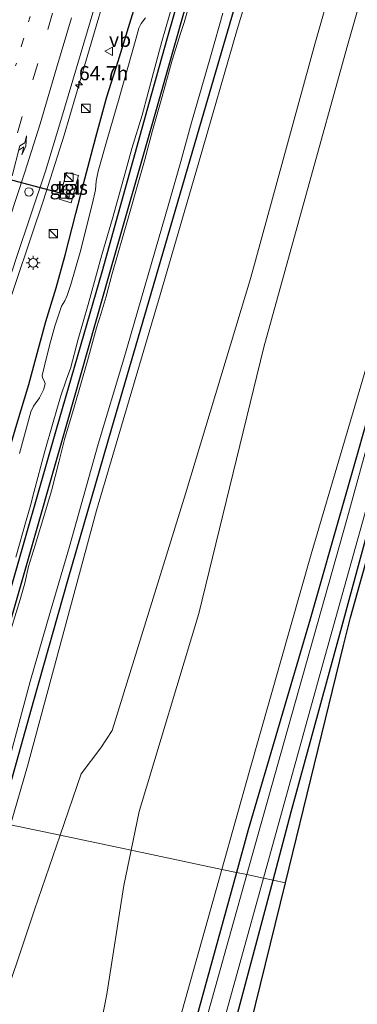
# Model space of a CAD drawing. Units: metres. Extents: x 130000 to 140010, y 449998 to 456253.
# Drawn here: x 133046 to 133106, y 452010 to 452183 of the extents above; entities that cross this region are included whole.
import ezdxf
from ezdxf.enums import TextEntityAlignment as Align

# ---------------------------------------------------------------- set-up
doc = ezdxf.new("R2010")
doc.units = ezdxf.units.M
doc.linetypes.add('VW-1-3_STREEP', pattern=[4, 1, -3])
doc.linetypes.add('VW-3-9_STREEP', pattern=[12, 3, -9])
doc.layers.get('0').update_dxf_attribs({"lineweight": 25})
for name, color, linetype, lineweight in [('B-ME-AM-KILOMETR-S-B1', 7, 'Continuous', 18), ('B-ME-BV-GELEIDECONSTRUCTIE-GELEIDERAIL-L-B1', 213, 'BV-GELEIDERAIL', 18), ('B-ME-GR-STRUIKEN-GV-B6', 93, 'Continuous', 18), ('B-ME-GW-INSTEEKWATERGANG-L-B1', 10, 'Continuous', 25), ('B-ME-GW-KRUINLIJN-L-B1', 93, 'Continuous', 18), ('B-ME-GW-TEENLIJN-L-B1', 93, 'Continuous', 18), ('B-ME-IE-GRASLAND-GV-B6', 93, 'Continuous', 18), ('B-ME-IE-GRONDWERKLIJN-GROND_INGERICHT-GV-B6', 253, 'Continuous', 18), ('B-ME-IE-HULPGEOMETRIE-L-B1', 53, 'Continuous', 18), ('B-ME-IE-INRICHTINGSELEMENT-S-B1', 253, 'Continuous', 18), ('B-ME-IE-MEUBILAIR_WEGMEUBILAIR-LICHTMAST-S-B1', 8, 'Continuous', 18), ('B-ME-KG-KADASTRAAL-OPNAMEDTMGRENS-L-B1', 10, 'Continuous', 25), ('B-ME-OG-WATER-GV-B6', 153, 'Continuous', 18), ('B-ME-VH-VERH_SOORT-BITUMEN-GV-B6', 8, 'IE-TERREINAFSCHEIDING-NATUURLIJK-HOUTWAL', 18), ('B-ME-VH-VERH_SOORT-TEGELS-GV-B6', 8, 'Continuous', 18), ('B-ME-VW-DRIP-S-B1', 8, 'Continuous', 18), ('B-ME-VW-MARKERING-13STREEP-045-L-B1', 255, 'VW-1-3_STREEP', 18), ('B-ME-VW-MARKERING-39STREEP-015-L-B1', 255, 'VW-3-9_STREEP', 18), ('B-ME-VW-MARKERING-PIJLRE750-S-B1', 7, 'Continuous', 18), ('B-ME-VW-MARKERING-STREEP-015-L-B1', 7, 'Continuous', 18), ('B-ME-VW-MEUBILAIR_WEGMEUBILAIR-VERKEERSBORD-S-B1', 8, 'Continuous', 18), ('B-ME-VW-PORTAAL-L-B1', 10, 'Continuous', 25)]:
    doc.layers.add(name, color=color, linetype=linetype, lineweight=lineweight)
doc.styles.add('NLCS-ISO', font='NLCS-ISO.TTF')
doc.linetypes.add('BV-GELEIDERAIL', pattern='A,10,-3,[108,NLCS.SHX,S=1,R=0,X=0,Y=0],-3', length=16)
doc.linetypes.add('IE-TERREINAFSCHEIDING-NATUURLIJK-HOUTWAL', pattern='A,7,-1.5,[67,NLCS.SHX,S=0.75,R=45,X=0,Y=0],-1.5,7,-1.5,[70,NLCS.SHX,S=0.75,R=0,X=0,Y=0],-1.5', length=20)

# ---------------------------------------------------------------- blocks, each defined once
blk = doc.blocks.new('kast')
blk.add_line((-0.75, -0.75), (0.75, 0.75))
blk.add_lwpolyline([(-0.75, 0.75), (0.75, 0.75), (0.75, -0.75), (-0.75, -0.75)], close=True)
blk = doc.blocks.new('dtb')
blk.add_circle((0, 0), 0.75)
blk = doc.blocks.new('verkeersbord')
for p, q in [((0, 0.75), (-0.75, -0.625)), ((0.75, -0.625), (0, 0.75)), ((-0.75, -0.625), (0.75, -0.625))]:
    blk.add_line(p, q)
blk = doc.blocks.new('hecto')
for p, q in [((0, 0.625), (-0.625, 0)), ((0, -0.625), (0, 0.625)), ((-0.625, 0), (0.625, 0)), ((0.625, 0), (0, -0.625))]:
    blk.add_line(p, q)
blk = doc.blocks.new('lantaarnpaal')
for p, q in [((-0.75, 0), (-1.25, 0)), ((-0.88, 0.88), (-0.53, 0.53)), ((0, 0.75), (0, 1.25)), ((0.53, 0.53), (0.88, 0.88)), ((0.75, 0), (1.25, 0)), ((-0.53, -0.53), (-0.88, -0.88)), ((0, -0.75), (0, -1.25)), ((0.53, -0.53), (0.88, -0.88))]:
    blk.add_line(p, q)
blk.add_circle((0, 0), 0.75)
blk = doc.blocks.new('pijlr')
for p, q in [((0, 0, 0.1), (5.45, 0, 0.1)), ((5.45, -0.75, 0.1), (4.7, 0, 0.1)), ((6.2, -0.75, 0.1), (5.45, 0, 0.1)), ((4, -0.75, 0.1), (5.45, -0.75, 0.1)), ((5.7, -1.05, 0.1), (4, -0.75, 0.1)), ((7.5, -0.75, 0.1), (5.7, -1.05, 0.1)), ((7.5, -0.75, 0.1), (6.2, -0.75, 0.1))]:
    blk.add_line(p, q)

msp = doc.modelspace()

# ---------------------------------------------------------------- linework, layer by layer
at = {"layer": 'B-ME-BV-GELEIDECONSTRUCTIE-GELEIDERAIL-L-B1'}
msp.add_polyline3d([(133017.02, 452047.3, 1.25), (133019.39, 452055.13, 1.21), (133021.95, 452064.07, 1.2), (133024.56, 452073.01, 1.18), (133027.79, 452083.19, 1.15), (133030.75, 452092.04, 1.1), (133034.13, 452102.13, 1.06), (133037.08, 452111.02, 1.07), (133040.07, 452119.82, 1.06), (133042.16, 452126.15, 1.08), (133045.54, 452136.24, 1.06), (133048.52, 452145.14, 1.04), (133050.63, 452151.43, 1.07), (133054.3, 452162.85, 1.05), (133057.3, 452173.08, 1.08), (133059.94, 452182.05, 1.08), (133062.16, 452189.67, 1.07)], dxfattribs=at)
at = {"layer": 'B-ME-GR-STRUIKEN-GV-B6'}
for points in [[(133086.86, 452050.65, 0.47), (133082.07, 452033.56, 0.51), (133066.11, 452036.92, 7.15), (133067.52, 452043.76, 7.27), (133078.03, 452078.64, 7.16), (133089.45, 452125.51, 8.13), (133097, 452152.67, 7.92), (133104.08, 452178.27, 7.84), (133116.09, 452220.17, 7.9), (133120.53, 452234.33, 7.84), (133123.92, 452241.32, 7.75), (133129.32, 452250.6, 6.89), (133139.77, 452266.48, 4.88), (133153.45, 452284.91, 2.51), (133165.77, 452300.45, 0.31), (133150.44, 452271.83, 0.73), (133147.31, 452263.23, 0.51), (133144.37, 452253.2, 0.23), (133134.3, 452220, 0.35), (133122.51, 452177.37, 0.24), (133115.74, 452152.12, 0.22), (133108.97, 452126.87, 0.19), (133097.8, 452089.08, 0.34), (133086.86, 452050.65, 0.47)], [(133165.77, 452300.45, 0.31), (133155.63, 452258.66, 0.3), (133150.07, 452259.87, 0.43), (133148.84, 452259.58, 0.43), (133136.7, 452216.58, 0.2), (133129.47, 452191.03, 0.2), (133122.24, 452165.48, 0.2), (133109.51, 452119.18, 0.15), (133097.64, 452077.6, 0.18), (133086.73, 452040.51, 0.25), (133084.67, 452033.02, 0.27), (133082.07, 452033.56, 0.51), (133086.86, 452050.65, 0.47), (133097.8, 452089.08, 0.34), (133108.97, 452126.87, 0.19), (133115.74, 452152.12, 0.22), (133122.51, 452177.37, 0.24), (133134.3, 452220, 0.35), (133144.37, 452253.2, 0.23), (133147.31, 452263.23, 0.51), (133150.44, 452271.83, 0.73), (133165.77, 452300.45, 0.31)], [(133155.63, 452258.66, 0.3), (133155.19, 452257.09, -0.85), (133150.62, 452258.48, -0.85), (133149.79, 452257.98, -0.85), (133136.44, 452210.74, -0.85), (133126.78, 452176.08, -0.85), (133116.19, 452139.18, -0.85), (133104.07, 452095.2, -0.85), (133092.47, 452053.94, -0.85), (133086.5, 452032.63, -0.85), (133084.67, 452033.02, 0.27), (133086.73, 452040.51, 0.25), (133097.64, 452077.6, 0.18), (133109.51, 452119.18, 0.15), (133122.24, 452165.48, 0.2), (133129.47, 452191.03, 0.2), (133136.7, 452216.58, 0.2), (133148.84, 452259.58, 0.43), (133150.07, 452259.87, 0.43), (133155.63, 452258.66, 0.3)], [(133110.4, 452220.61, 7.84), (133098.46, 452178.93, 7.85), (133087.2, 452137.79, 8.09), (133075.68, 452099.73, 7.48), (133062.73, 452058.01, 7.38), (133060.78, 452054.95, 6.78), (133057.27, 452050.37, 5.67), (133053.57, 452039.57, 5.48), (133044.82, 452041.43, 0.66), (133047.86, 452051.71, 0.66), (133060, 452096.75, 0.56), (133071.2, 452134.76, 0.38), (133078, 452158.13, 0.37), (133084.8, 452181.5, 0.36), (133092.53, 452207.07, 0.36)], [(133116.09, 452220.17, 7.9), (133104.08, 452178.27, 7.84), (133097, 452152.67, 7.92), (133089.45, 452125.51, 8.13), (133078.03, 452078.64, 7.16), (133067.52, 452043.76, 7.27), (133066.11, 452036.92, 7.15), (133053.57, 452039.57, 5.48), (133057.27, 452050.37, 5.67), (133060.78, 452054.95, 6.78), (133062.73, 452058.01, 7.38), (133075.68, 452099.73, 7.48), (133087.2, 452137.79, 8.09), (133098.46, 452178.93, 7.85), (133110.4, 452220.61, 7.84)], [(133092.53, 452207.07, 0.36), (133084.8, 452181.5, 0.36), (133078, 452158.13, 0.37), (133071.2, 452134.76, 0.38), (133060, 452096.75, 0.56), (133047.86, 452051.71, 0.66), (133044.82, 452041.43, 0.66), (133042.87, 452041.84, 0.55), (133048.89, 452063.24, 0.43), (133054.92, 452084.64, 0.3), (133062.66, 452111.2, 0.26), (133070.4, 452137.76, 0.22), (133078.13, 452164.32, 0.18), (133085.87, 452190.88, 0.14)], [(132989.17, 451827.86, 3.17), (132980.55, 451813.01, 0.07), (132988.87, 451841.7, 0.79), (132989.75, 451844.72, 0.87), (133001.68, 451884.62, 0.92), (133010.77, 451916.13, 0.82), (133014.68, 451934.53, 0.85), (133025.34, 451973.87, 0.85), (133035.8, 452010.83, 0.67), (133044.82, 452041.43, 0.66), (133053.57, 452039.57, 5.48), (133049.05, 452026.43, 5.26), (133042.18, 452006.05, 4.5), (133035.04, 451981.32, 4.58), (133030.84, 451972.73, 4.19), (133026.69, 451957.08, 4.13), (133019.36, 451911.43, 6.93), (133015.97, 451910.69, 4.1), (133005.99, 451876.19, 4.56), (132997.58, 451852.02, 3.87), (132989.17, 451827.86, 3.17)], [(133042.18, 452006.05, 4.5), (133049.05, 452026.43, 5.26), (133053.57, 452039.57, 5.48), (133066.11, 452036.92, 7.15), (133064.82, 452030.73, 7.04), (133061.82, 452011.55, 6.22), (133058.45, 451994.43, 5.9)], [(133082.07, 452033.56, 0.51), (133074.11, 452005.14, 0.57), (133066.27, 451976.08, 0.43), (133057.42, 451943.87, 0.27), (133054.72, 451934.49, 0.19), (133054.64, 451922.81, 0.9), (133053.75, 451911.86, 1.38), (133053.57, 451923.55, 1.5), (133052.26, 451928.92, 1.78), (133051.09, 451935.83, 2.67), (133051.08, 451943.5, 3.27), (133053.58, 451955.11, 3.64), (133057.05, 451971.96, 4.01), (133056.61, 451979.14, 4.88), (133058.45, 451994.43, 5.9), (133061.82, 452011.55, 6.22), (133064.82, 452030.73, 7.04), (133066.11, 452036.92, 7.15), (133082.07, 452033.56, 0.51)], [(133074.11, 452005.14, 0.57), (133082.07, 452033.56, 0.51), (133084.67, 452033.02, 0.27)], [(133091.11, 452031.66, 0.49), (133083.68, 452003.7, 0.63), (133072.89, 451967.99, 0.65), (133065.42, 451943.19, 0.94), (133063.46, 451941.59, 1.07), (133061.37, 451942.69, 1.36), (133059.83, 451944.22, 0.91), (133065.56, 451962.97, 0.17), (133077.15, 452005.77, 0.34), (133084.67, 452033.02, 0.27), (133086.5, 452032.63, -0.85), (133078.22, 452003.07, -0.85), (133067.66, 451965.84, -0.85), (133062.43, 451947.2, -0.85), (133062.1, 451944.67, -0.85), (133062.64, 451943.22, -0.85), (133063.97, 451943.18, -0.85), (133064.48, 451943.98, -0.85), (133070.59, 451964.91, -0.85), (133081.09, 452001.96, -0.85), (133089.41, 452032.02, -0.85), (133091.11, 452031.66, 0.49)], [(133084.67, 452033.02, 0.27), (133077.15, 452005.77, 0.34)]]:
    msp.add_polyline3d(points, dxfattribs=at)
at = {"layer": 'B-ME-GW-INSTEEKWATERGANG-L-B1'}
for points in [[(133155.63, 452258.66, 0.3), (133150.07, 452259.87, 0.43), (133148.84, 452259.58, 0.43), (133136.7, 452216.58, 0.2), (133129.47, 452191.03, 0.2), (133122.24, 452165.48, 0.2), (133109.51, 452119.18, 0.15), (133097.64, 452077.6, 0.18), (133086.73, 452040.51, 0.25), (133084.67, 452033.02, 0.27)], [(133091.11, 452031.66, 0.49), (133094.31, 452043.69, 0.43), (133103.23, 452076.29, 0.22), (133113.93, 452115.79, -0.03), (133123.78, 452150.52, 0.02), (133135.65, 452192.67, -0.06), (133145.44, 452228.11, -0.17), (133152.31, 452252.77, -0.08), (133152.86, 452253.35, -0.06), (133154.04, 452253.01, -0.06)], [(133035.11, 452043.48, 0.1), (133041.09, 452064.26, 0.12), (133047.07, 452085.04, 0.15), (133054.74, 452111.96, 0.13), (133062.4, 452138.87, 0.1), (133070.07, 452165.78, 0.08), (133077.74, 452192.69, 0.05)], [(133085.87, 452190.88, 0.14), (133078.13, 452164.32, 0.18), (133070.4, 452137.76, 0.22), (133062.66, 452111.2, 0.26), (133054.92, 452084.64, 0.3), (133048.89, 452063.24, 0.43), (133042.87, 452041.84, 0.55)], [(133074.99, 452188.81, 0.19), (133072.38, 452179.8, 0.24), (133069.27, 452168.71, 0.22), (133060.92, 452138.74, 0.14), (133052.9, 452111.04, 0.07), (133044.26, 452080.88, 0.07), (133037, 452054.21, 0.08), (133033.99, 452043.72, 0)], [(133026.82, 452045.23, 0.15), (133029.18, 452053.43, 0.14), (133031.38, 452061.39, 0.13), (133033.86, 452069.8, 0.13), (133036.26, 452077.61, 0.17), (133038.58, 452085.78, 0.14), (133041.25, 452094.92, 0.16), (133043.73, 452104.32, 0.12), (133045.96, 452111.96, 0.09), (133048.06, 452118.95, 0.09), (133049.2, 452123.14, 0.11), (133051.09, 452130.06, 0.09), (133052.86, 452135.96, 0.11), (133054.45, 452141.74, 0.18), (133056.36, 452149.1, 0.21), (133057.91, 452155.21, 0.21), (133059.88, 452162.54, 0.18), (133061.84, 452169.6, 0.15), (133063.82, 452175.92, 0.18), (133067.06, 452186.4, 0.07)], [(133084.67, 452033.02, 0.27), (133077.15, 452005.77, 0.34), (133065.56, 451962.97, 0.17), (133059.83, 451944.22, 0.91), (133061.37, 451942.69, 1.36), (133063.46, 451941.59, 1.07), (133065.42, 451943.19, 0.94), (133072.89, 451967.99, 0.65), (133083.68, 452003.7, 0.63), (133091.11, 452031.66, 0.49)]]:
    msp.add_polyline3d(points, dxfattribs=at)
at = {"layer": 'B-ME-GW-KRUINLIJN-L-B1'}
for points in [[(133053.57, 452039.57, 5.48), (133057.27, 452050.37, 5.67), (133060.78, 452054.95, 6.78), (133062.73, 452058.01, 7.38), (133075.68, 452099.73, 7.48), (133087.2, 452137.79, 8.09), (133098.46, 452178.93, 7.85), (133110.4, 452220.61, 7.84), (133123.52, 452267.08, 7.8), (133131.28, 452293.64, 7.71), (133135.57, 452307.66, 7.75), (133136.84, 452309.53, 7.78), (133138.46, 452309.97, 7.84), (133142.42, 452309.11, 7.78), (133143.02, 452308.29, 7.78), (133143.11, 452307.19, 7.77), (133134.69, 452279.67, 7.66), (133129.17, 452266.48, 7.86), (133123.06, 452248.33, 7.6)], [(133165.77, 452300.45, 0.31), (133153.45, 452284.91, 2.51), (133139.77, 452266.48, 4.88), (133129.32, 452250.6, 6.89), (133123.92, 452241.32, 7.75), (133120.53, 452234.33, 7.84), (133116.09, 452220.17, 7.9), (133104.08, 452178.27, 7.84), (133097, 452152.67, 7.92), (133089.45, 452125.51, 8.13), (133078.03, 452078.64, 7.16), (133067.52, 452043.76, 7.27), (133066.11, 452036.92, 7.15)], [(132982.21, 451762, 7.7), (132982.84, 451765.05, 7.7), (132990.43, 451795.86, 7.77), (132998.03, 451826.67, 7.84), (133004.12, 451852.33, 7.28), (133010.62, 451877.36, 6.88), (133017.01, 451900.75, 6.23), (133019.24, 451910.66, 5.29), (133019.36, 451911.43, 6.93), (133026.69, 451957.08, 4.13), (133030.84, 451972.73, 4.19), (133035.04, 451981.32, 4.58), (133042.18, 452006.05, 4.5), (133049.05, 452026.43, 5.26), (133053.57, 452039.57, 5.48)], [(133066.11, 452036.92, 7.15), (133064.82, 452030.73, 7.04), (133061.82, 452011.55, 6.22), (133058.45, 451994.43, 5.9), (133056.61, 451979.14, 4.88), (133057.05, 451971.96, 4.01), (133053.58, 451955.11, 3.64), (133051.08, 451943.5, 3.27), (133051.09, 451935.83, 2.67), (133052.26, 451928.92, 1.78), (133053.57, 451923.55, 1.5), (133053.75, 451911.86, 1.38)]]:
    msp.add_polyline3d(points, dxfattribs=at)
at = {"layer": 'B-ME-GW-TEENLIJN-L-B1'}
for points in [[(133044.82, 452041.43, 0.66), (133047.86, 452051.71, 0.66), (133060, 452096.75, 0.56), (133071.2, 452134.76, 0.38), (133078, 452158.13, 0.37), (133084.8, 452181.5, 0.36), (133092.53, 452207.07, 0.36), (133100.25, 452232.64, 0.36), (133107.83, 452257.78, 0.37), (133115.41, 452282.92, 0.38), (133126.37, 452319.03, 0.51), (133127.84, 452321.16, 0.51), (133130.81, 452322.59, 0.51), (133133.75, 452322.79, 0.51), (133161.95, 452316.74, 0.49), (133163.82, 452314.86, 0.54), (133163.71, 452312.37, 0.59), (133162.35, 452307.91, 0.77), (133156.85, 452297.97, 1.56), (133143.37, 452279.27, 3.68), (133132.12, 452262.54, 5.95), (133123.06, 452248.33, 7.6)], [(133082.07, 452033.56, 0.51), (133086.86, 452050.65, 0.47), (133097.8, 452089.08, 0.34), (133108.97, 452126.87, 0.19), (133115.74, 452152.12, 0.22), (133122.51, 452177.37, 0.24), (133134.3, 452220, 0.35), (133144.37, 452253.2, 0.23), (133147.31, 452263.23, 0.51), (133150.44, 452271.83, 0.73), (133165.77, 452300.45, 0.31)], [(133053.75, 451911.86, 1.38), (133054.64, 451922.81, 0.9), (133054.72, 451934.49, 0.19), (133057.42, 451943.87, 0.27), (133066.27, 451976.08, 0.43), (133074.11, 452005.14, 0.57), (133082.07, 452033.56, 0.51)]]:
    msp.add_polyline3d(points, dxfattribs=at)
at = {"layer": 'B-ME-IE-GRASLAND-GV-B6'}
for points in [[(133154.33, 452254.05, -0.85), (133154.04, 452253.01, -0.06), (133152.86, 452253.35, -0.06), (133152.31, 452252.77, -0.08), (133145.44, 452228.11, -0.17), (133135.65, 452192.67, -0.06), (133123.78, 452150.52, 0.02), (133113.93, 452115.79, -0.03), (133103.23, 452076.29, 0.22), (133094.31, 452043.69, 0.43), (133091.11, 452031.66, 0.49), (133089.41, 452032.02, -0.85), (133099.81, 452069.55, -0.85), (133110.75, 452108.56, -0.85), (133118.24, 452134.53, -0.85), (133125.74, 452160.5, -0.85), (133132.81, 452185.5, -0.85), (133139.88, 452210.51, -0.85), (133151.83, 452254.09, -0.85), (133152.63, 452254.51, -0.85), (133154.33, 452254.05, -0.85)], [(133077.74, 452192.69, 0.05), (133070.07, 452165.78, 0.08), (133062.4, 452138.87, 0.1), (133054.74, 452111.96, 0.13), (133047.07, 452085.04, 0.15), (133041.09, 452064.26, 0.12)], [(133041.09, 452064.26, 0.12), (133047.07, 452085.04, 0.15), (133054.74, 452111.96, 0.13), (133062.4, 452138.87, 0.1), (133070.07, 452165.78, 0.08), (133077.74, 452192.69, 0.05)], [(133085.87, 452190.88, 0.14), (133078.13, 452164.32, 0.18), (133070.4, 452137.76, 0.22), (133062.66, 452111.2, 0.26), (133054.92, 452084.64, 0.3), (133048.89, 452063.24, 0.43), (133042.87, 452041.84, 0.55), (133041.65, 452042.1, -0.42), (133048.31, 452066.67, -0.41), (133051.88, 452079.04, -0.4), (133055.24, 452090.43, -0.39), (133060.31, 452108.44, -0.39), (133064.79, 452123.51, -0.39), (133072.71, 452150.82, -0.45), (133074.87, 452158.22, -0.45), (133076.73, 452165.1, -0.45), (133078.33, 452170.57, -0.45), (133080.19, 452177.1, -0.45), (133082.25, 452184.36, -0.45)], [(133045.91, 452141.32, 0.48), (133048.45, 452148.87, 0.48), (133051, 452156.53, 0.48), (133053.53, 452164.86, 0.43), (133055.82, 452172.54, 0.41), (133058.43, 452181.28, 0.41), (133061.23, 452190.81, 0.45)], [(133041.09, 452064.26, 0.12), (133035.11, 452043.48, 0.1), (133033.99, 452043.72, 0), (133037, 452054.21, 0.08), (133044.26, 452080.88, 0.07), (133052.9, 452111.04, 0.07), (133060.92, 452138.74, 0.14), (133069.27, 452168.71, 0.22), (133072.38, 452179.8, 0.24), (133074.99, 452188.81, 0.19)], [(133074.99, 452188.81, 0.19), (133072.38, 452179.8, 0.24), (133069.27, 452168.71, 0.22), (133060.92, 452138.74, 0.14), (133052.9, 452111.04, 0.07), (133044.26, 452080.88, 0.07)], [(133030.69, 452050.46, -0.33), (133029.03, 452044.74, -0.33), (133026.82, 452045.23, 0.15), (133029.18, 452053.43, 0.14), (133031.38, 452061.39, 0.13), (133033.86, 452069.8, 0.13), (133036.26, 452077.61, 0.17), (133038.58, 452085.78, 0.14), (133041.25, 452094.92, 0.16), (133043.73, 452104.32, 0.12), (133045.96, 452111.96, 0.09), (133048.06, 452118.95, 0.09), (133049.2, 452123.14, 0.11), (133051.09, 452130.06, 0.09), (133052.86, 452135.96, 0.11), (133054.45, 452141.74, 0.18), (133056.36, 452149.1, 0.21), (133057.91, 452155.21, 0.21), (133059.88, 452162.54, 0.18), (133061.84, 452169.6, 0.15), (133063.82, 452175.92, 0.18), (133067.06, 452186.4, 0.07)], [(133045.81, 452088.57, -0.33), (133047.63, 452094.99, -0.33), (133048.3, 452097.42, -0.33), (133048.96, 452099.93, -0.33), (133050.91, 452107.23, -0.33), (133052.27, 452111.89, -0.33), (133053.65, 452116.77, -0.33), (133054.78, 452120.1, -0.33), (133055.41, 452121.75, -0.33), (133056.79, 452126.95, -0.33), (133058.53, 452133.07, -0.33), (133060.96, 452141.8, -0.33), (133062.82, 452148.17, -0.33), (133064.8, 452155.34, -0.33), (133066.24, 452160.5, -0.33), (133068.03, 452166.38, -0.33), (133070.06, 452173.89, -0.33), (133071.53, 452179.35, -0.33), (133073.46, 452186.08, -0.33)], [(133067.06, 452186.4, 0.07), (133063.82, 452175.92, 0.18), (133061.84, 452169.6, 0.15), (133059.88, 452162.54, 0.18), (133057.91, 452155.21, 0.21), (133056.36, 452149.1, 0.21), (133054.45, 452141.74, 0.18), (133052.86, 452135.96, 0.11), (133051.09, 452130.06, 0.09), (133049.2, 452123.14, 0.11), (133048.06, 452118.95, 0.09), (133045.96, 452111.96, 0.09)], [(133076.15, 452185.17, -0.45), (133075.42, 452182.71, -0.45), (133074.87, 452180.95, -0.45), (133073.35, 452176.1, -0.45), (133071.39, 452169.04, -0.45), (133069.87, 452163.72, -0.45), (133068.43, 452158.38, -0.45), (133067.4, 452154.65, -0.45), (133065.57, 452148.24, -0.45), (133062.72, 452138.29, -0.45), (133061.71, 452134.46, -0.45), (133060.8, 452131.5, -0.45), (133060, 452128.93, -0.45), (133058.42, 452123.12, -0.45), (133056.07, 452114.95, -0.45), (133054.33, 452109.28, -0.45), (133053.36, 452105.29, -0.45), (133052.04, 452100.26, -0.45), (133050.92, 452096.32, -0.45), (133049.21, 452090.68, -0.45), (133048.03, 452086.93, -0.45), (133047.37, 452083.96, -0.45), (133046.57, 452081.12, -0.45), (133044.27, 452073.64, -0.45)], [(133068.61, 452183.54, -0.33), (133067.89, 452182.52, -0.33), (133067.48, 452181.7, -0.33), (133066.91, 452179.81, -0.33), (133063.98, 452169.37, -0.33), (133061.87, 452162.1, -0.33), (133060.31, 452156.53, -0.33), (133059.96, 452154.76, -0.33), (133059.81, 452153.27, -0.33), (133059.29, 452150.9, -0.33), (133057.12, 452142.27, -0.33), (133055.46, 452136.55, -0.33), (133054.81, 452134.65, -0.33), (133054.39, 452133.69, -0.33), (133053.83, 452132.73, -0.33), (133052.64, 452129.25, -0.33), (133051.72, 452125.81, -0.33), (133050.76, 452122, -0.33), (133050.41, 452120.54, -0.33), (133050.5, 452120.12, -0.33), (133050.74, 452119.7, -0.33), (133050.96, 452119.16, -0.33), (133050.72, 452118.12, -0.33), (133049.93, 452116.61, -0.33), (133048.91, 452115.17, -0.33), (133048.45, 452114.16, -0.33), (133047.86, 452111.97, -0.33), (133046.42, 452106.82, -0.33)], [(133053.39, 452151.6, 0.23), (133055.52, 452150.98, 0.27), (133056.81, 452155.75, 0.23), (133054.68, 452156.31, 0.26), (133053.39, 452151.6, 0.23)]]:
    msp.add_polyline3d(points, dxfattribs=at)
at = {"layer": 'B-ME-IE-GRONDWERKLIJN-GROND_INGERICHT-GV-B6'}
for points in [[(133103.49, 452072.96, 0.3), (133093.26, 452031.2, 0.47), (133091.11, 452031.66, 0.49), (133094.31, 452043.69, 0.43), (133103.23, 452076.29, 0.22), (133113.93, 452115.79, -0.03), (133123.78, 452150.52, 0.02), (133135.65, 452192.67, -0.06), (133145.44, 452228.11, -0.17), (133152.31, 452252.77, -0.08), (133152.86, 452253.35, -0.06), (133154.04, 452253.01, -0.06), (133141.71, 452209.24, 0.02), (133129.38, 452165.47, 0.1), (133117.04, 452121.7, 0.19), (133104.71, 452077.93, 0.27), (133103.49, 452072.96, 0.3)], [(133077.45, 451966.71, 0.74), (133070.92, 451940.09, 0.86), (133065.42, 451943.19, 0.94), (133072.89, 451967.99, 0.65), (133083.68, 452003.7, 0.63), (133091.11, 452031.66, 0.49), (133093.26, 452031.2, 0.47), (133085.35, 451998.96, 0.61), (133077.45, 451966.71, 0.74)]]:
    msp.add_polyline3d(points, dxfattribs=at)
at = {"layer": 'B-ME-IE-HULPGEOMETRIE-L-B1'}
msp.add_polyline3d([(133093.26, 452031.2, 0.47), (133091.11, 452031.66, 0.49), (133089.41, 452032.02, -0.85), (133086.5, 452032.63, -0.85), (133084.67, 452033.02, 0.27), (133082.07, 452033.56, 0.51), (133066.11, 452036.92, 7.15), (133053.57, 452039.57, 5.48), (133044.82, 452041.43, 0.66)], dxfattribs=at)
at = {"layer": 'B-ME-KG-KADASTRAAL-OPNAMEDTMGRENS-L-B1'}
for points in [[(133093.26, 452031.2, 0.47), (133103.49, 452072.96, 0.3), (133104.71, 452077.93, 0.27), (133117.04, 452121.7, 0.19), (133129.38, 452165.47, 0.1), (133141.71, 452209.24, 0.02), (133154.04, 452253.01, -0.06), (133154.33, 452254.05, -0.85), (133155.19, 452257.09, -0.85), (133155.63, 452258.66, 0.3), (133165.77, 452300.45, 0.31), (133173.29, 452333.55, 0.22), (133173.9, 452335.68, -1.43), (133177.12, 452346.98, -1.43), (133177.56, 452348.52, -0.09), (133182.68, 452366.45, 0.82), (133191.89, 452398.72, 0.75), (133201.1, 452431, 0.68), (133210.32, 452463.27, 0.61), (133219.53, 452495.55, 0.53)], [(133027.55, 451751.82, 0.82), (133034.14, 451785.85, 3.86), (133035.42, 451792.46, 3.04), (133038, 451805.79, 0.81), (133044.61, 451832.75, 2.49), (133051.82, 451862.14, 3.32), (133052.22, 451863.78, 0.81), (133053.01, 451867, 0.69), (133058.28, 451888.5, 2.8), (133058.49, 451889.36, 3.18), (133060.32, 451896.81, 2.76), (133060.95, 451899.38, 0.63), (133061.1, 451900.01, -0.28), (133061.54, 451901.81, -0.27), (133061.77, 451902.76, 0.55), (133062.05, 451903.89, 0.85), (133062.77, 451906.83, 0.71), (133063.64, 451910.38, 0.8), (133065.81, 451919.24, 0.56), (133070.77, 451939.48, 0.83), (133070.92, 451940.09, 0.86), (133077.45, 451966.71, 0.74), (133085.35, 451998.96, 0.61), (133093.26, 452031.2, 0.47)]]:
    msp.add_polyline3d(points, dxfattribs=at)
at = {"layer": 'B-ME-OG-WATER-GV-B6'}
for points in [[(133155.19, 452257.09, -0.85), (133154.33, 452254.05, -0.85), (133152.63, 452254.51, -0.85), (133151.83, 452254.09, -0.85), (133139.88, 452210.51, -0.85), (133132.81, 452185.5, -0.85), (133125.74, 452160.5, -0.85), (133118.24, 452134.53, -0.85), (133110.75, 452108.56, -0.85), (133099.81, 452069.55, -0.85), (133089.41, 452032.02, -0.85), (133086.5, 452032.63, -0.85), (133092.47, 452053.94, -0.85), (133104.07, 452095.2, -0.85), (133116.19, 452139.18, -0.85), (133126.78, 452176.08, -0.85), (133136.44, 452210.74, -0.85), (133149.79, 452257.98, -0.85), (133150.62, 452258.48, -0.85), (133155.19, 452257.09, -0.85)], [(133073.46, 452186.08, -0.33), (133071.53, 452179.35, -0.33), (133070.06, 452173.89, -0.33), (133068.03, 452166.38, -0.33), (133066.24, 452160.5, -0.33), (133064.8, 452155.34, -0.33), (133062.82, 452148.17, -0.33), (133060.96, 452141.8, -0.33), (133058.53, 452133.07, -0.33), (133056.79, 452126.95, -0.33), (133055.41, 452121.75, -0.33), (133054.78, 452120.1, -0.33), (133053.65, 452116.77, -0.33), (133052.27, 452111.89, -0.33), (133050.91, 452107.23, -0.33), (133048.96, 452099.93, -0.33), (133048.3, 452097.42, -0.33), (133047.63, 452094.99, -0.33), (133045.81, 452088.57, -0.33)], [(133044.27, 452073.64, -0.45), (133046.57, 452081.12, -0.45), (133047.37, 452083.96, -0.45), (133048.03, 452086.93, -0.45), (133049.21, 452090.68, -0.45), (133050.92, 452096.32, -0.45), (133052.04, 452100.26, -0.45), (133053.36, 452105.29, -0.45), (133054.33, 452109.28, -0.45), (133056.07, 452114.95, -0.45), (133058.42, 452123.12, -0.45), (133060, 452128.93, -0.45), (133060.8, 452131.5, -0.45), (133061.71, 452134.46, -0.45), (133062.72, 452138.29, -0.45), (133065.57, 452148.24, -0.45), (133067.4, 452154.65, -0.45), (133068.43, 452158.38, -0.45), (133069.87, 452163.72, -0.45), (133071.39, 452169.04, -0.45), (133073.35, 452176.1, -0.45), (133074.87, 452180.95, -0.45), (133075.42, 452182.71, -0.45), (133076.15, 452185.17, -0.45)], [(133082.25, 452184.36, -0.45), (133080.19, 452177.1, -0.45), (133078.33, 452170.57, -0.45), (133076.73, 452165.1, -0.45), (133074.87, 452158.22, -0.45), (133072.71, 452150.82, -0.45), (133064.79, 452123.51, -0.39), (133060.31, 452108.44, -0.39), (133055.24, 452090.43, -0.39), (133051.88, 452079.04, -0.4), (133048.31, 452066.67, -0.41)], [(133046.42, 452106.82, -0.33), (133047.86, 452111.97, -0.33), (133048.45, 452114.16, -0.33), (133048.91, 452115.17, -0.33), (133049.93, 452116.61, -0.33), (133050.72, 452118.12, -0.33), (133050.96, 452119.16, -0.33), (133050.74, 452119.7, -0.33), (133050.5, 452120.12, -0.33), (133050.41, 452120.54, -0.33), (133050.76, 452122, -0.33), (133051.72, 452125.81, -0.33), (133052.64, 452129.25, -0.33), (133053.83, 452132.73, -0.33), (133054.39, 452133.69, -0.33), (133054.81, 452134.65, -0.33), (133055.46, 452136.55, -0.33), (133057.12, 452142.27, -0.33), (133059.29, 452150.9, -0.33), (133059.81, 452153.27, -0.33), (133059.96, 452154.76, -0.33), (133060.31, 452156.53, -0.33), (133061.87, 452162.1, -0.33), (133063.98, 452169.37, -0.33), (133066.91, 452179.81, -0.33), (133067.48, 452181.7, -0.33), (133067.89, 452182.52, -0.33), (133068.61, 452183.54, -0.33)], [(133048.31, 452066.67, -0.41), (133041.65, 452042.1, -0.42)], [(133089.41, 452032.02, -0.85), (133081.09, 452001.96, -0.85), (133070.59, 451964.91, -0.85), (133064.48, 451943.98, -0.85), (133063.97, 451943.18, -0.85), (133062.64, 451943.22, -0.85), (133062.1, 451944.67, -0.85), (133062.43, 451947.2, -0.85), (133067.66, 451965.84, -0.85), (133078.22, 452003.07, -0.85), (133086.5, 452032.63, -0.85), (133089.41, 452032.02, -0.85)]]:
    msp.add_polyline3d(points, dxfattribs=at)
at = {"layer": 'B-ME-VH-VERH_SOORT-BITUMEN-GV-B6'}
msp.add_polyline3d([(133061.23, 452190.81, 0.45), (133058.43, 452181.28, 0.41), (133055.82, 452172.54, 0.41), (133053.53, 452164.86, 0.43), (133051, 452156.53, 0.48), (133048.45, 452148.87, 0.48), (133045.91, 452141.32, 0.48), (133043.69, 452134.48, 0.48), (133040.15, 452123.9, 0.48), (133038.75, 452119.64, 0.43), (133035.17, 452108.84, 0.43), (133031.47, 452098.04, 0.49), (133029.04, 452090.71, 0.49), (133025.72, 452080.85, 0.52), (133022.7, 452071.83, 0.54), (133020.29, 452063.97, 0.56), (133017.69, 452054.94, 0.57)], dxfattribs=at)
at = {"layer": 'B-ME-VH-VERH_SOORT-TEGELS-GV-B6'}
msp.add_polyline3d([(133056.81, 452155.75, 0.23), (133055.52, 452150.98, 0.27), (133053.39, 452151.6, 0.23), (133054.68, 452156.31, 0.26), (133056.81, 452155.75, 0.23)], dxfattribs=at)
at = {"layer": 'B-ME-VW-MARKERING-13STREEP-045-L-B1'}
msp.add_polyline3d([(133048.29, 452183.8, 0.69), (133047.01, 452179.42, 0.69), (133045.74, 452175.1, 0.69)], dxfattribs=at)
at = {"layer": 'B-ME-VW-MARKERING-39STREEP-015-L-B1'}
msp.add_polyline3d([(133052.26, 452184.35, 0.62), (133049.65, 452175.51, 0.62), (133046.91, 452166.17, 0.63), (133044.22, 452157, 0.63), (133041.76, 452148.6, 0.62), (133038.86, 452138.74, 0.62), (133038.32, 452136.92, 0.62)], dxfattribs=at)
at = {"layer": 'B-ME-VW-MARKERING-STREEP-015-L-B1'}
msp.add_polyline3d([(133055.57, 452183.52, 0.54), (133052.95, 452174.67, 0.53), (133050.09, 452164.89, 0.55), (133047.37, 452156.36, 0.55), (133044.59, 452147.97, 0.55), (133041.32, 452138.19, 0.57), (133038.43, 452129.63, 0.57), (133035.12, 452119.64, 0.58), (133032.34, 452111.38, 0.59), (133029.54, 452103.04, 0.6), (133026.41, 452093.78, 0.61), (133023.98, 452086.55, 0.63), (133020.7, 452076.93, 0.64), (133020.28, 452075.59, 0.65), (133017.43, 452065.72, 0.67), (133015.44, 452058.93, 0.64), (133015.4, 452058.79, 0.64), (133014.09, 452054.28, 0.65), (133012.68, 452049.5, 0.66), (133012.32, 452048.3, 0.66), (133012.3, 452048.22, 0.66)], dxfattribs=at)
at = {"layer": 'B-ME-VW-PORTAAL-L-B1'}
msp.add_line((133011.24, 452163.82, 9.5), (133054.48, 452152.51, 9.5), dxfattribs=at)

# ---------------------------------------------------------------- block references
at = {"layer": 'B-ME-AM-KILOMETR-S-B1', "rotation": 90}
msp.add_blockref('hecto', (133056.91, 452171.77, 1.1), dxfattribs=at)
at = {"layer": 'B-ME-IE-INRICHTINGSELEMENT-S-B1', "rotation": 90}
for p in [(133058.1, 452167.6, 0.32), (133055.11, 452155.44, 0.29), (133054.41, 452152.52, 0.27), (133052.38, 452145.54, 0.5)]:
    msp.add_blockref('kast', p, dxfattribs=at)
at = {"layer": 'B-ME-IE-MEUBILAIR_WEGMEUBILAIR-LICHTMAST-S-B1', "rotation": 90}
msp.add_blockref('lantaarnpaal', (133048.83, 452140.4, 0.42), dxfattribs=at)
at = {"layer": 'B-ME-VW-DRIP-S-B1', "rotation": 90}
msp.add_blockref('dtb', (133048.09, 452152.87, 9.4), dxfattribs=at)
at = {"layer": 'B-ME-VW-MARKERING-PIJLRE750-S-B1', "rotation": 76}
msp.add_blockref('pijlr', (133045.15, 452155.69, 0.55), dxfattribs=at)
at = {"layer": 'B-ME-VW-MEUBILAIR_WEGMEUBILAIR-VERKEERSBORD-S-B1', "rotation": 90}
msp.add_blockref('verkeersbord', (133062.2, 452177.65, 0.31), dxfattribs=at)

# ---------------------------------------------------------------- texts
at = {"layer": 'B-ME-AM-KILOMETR-S-B1', "ltscale": 0.2, "style": 'NLCS-ISO'}
msp.add_text('64.7h', height=2.5, dxfattribs=at).set_placement((133056.91, 452171.77, 1.1), align=Align.BOTTOM_LEFT)
at = {"layer": 'B-ME-IE-GRASLAND-GV-B6', "ltscale": 0.2, "style": 'NLCS-ISO'}
msp.add_text('gras', height=2.5, dxfattribs=at).set_placement((133055.1, 452153.64), align=Align.MIDDLE_CENTER)
at = {"layer": 'B-ME-VH-VERH_SOORT-TEGELS-GV-B6', "ltscale": 0.2, "style": 'NLCS-ISO'}
msp.add_text('tgl', height=2.5, dxfattribs=at).set_placement((133055.1, 452153.66), align=Align.MIDDLE_CENTER)
at = {"layer": 'B-ME-VW-MEUBILAIR_WEGMEUBILAIR-VERKEERSBORD-S-B1', "ltscale": 0.2, "style": 'NLCS-ISO'}
msp.add_text('vb', height=2.5, dxfattribs=at).set_placement((133062.2, 452177.65, 0.31), align=Align.BOTTOM_LEFT)

doc.saveas('drawing.dxf')
